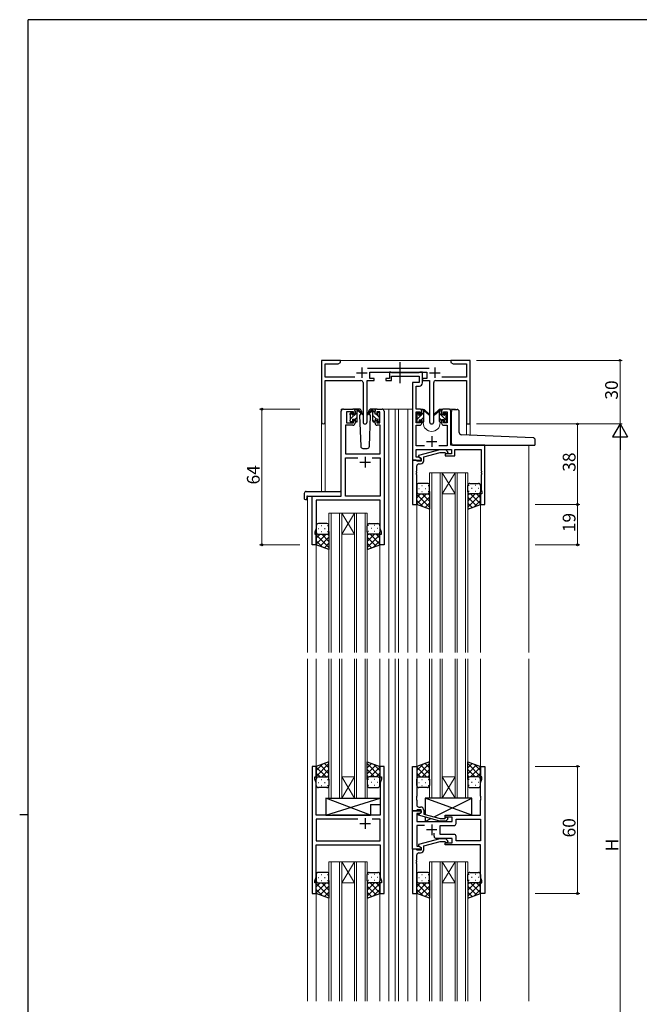
# Model space of a CAD drawing. Extents: x 0 to 1133, y 0 to 806.
# Drawn here: x 0 to 292, y 338 to 802 of the extents above; entities that cross this region are included whole.
import ezdxf

# ---------------------------------------------------------------- set-up
doc = ezdxf.new("R2010")
doc.units = 0
doc.linetypes.add('YCENTER_1', pattern=[13, 10, -1, 1, -1])
for name, color, linetype, lineweight in [('YKK_11', 7, 'CONTINUOUS', 30), ('YKK_12', 2, 'CONTINUOUS', 13), ('YKK_13', 4, 'CONTINUOUS', 30), ('YKK_D', 6, 'CONTINUOUS', 13)]:
    doc.layers.add(name, color=color, linetype=linetype, lineweight=lineweight)
doc.layers.add('YKK_ZWAK', color=7, linetype='CONTINUOUS')
doc.styles.get("Standard").update_dxf_attribs({"font": 'ROMANS.SHX', "bigfont": 'EXTFONT.SHX'})

# ---------------------------------------------------------------- blocks, each defined once
blk = doc.blocks.new('A201')
at = {"layer": 'YKK_ZWAK', "color": 254, "linetype": 'Continuous'}
for p, q in [((571, 410), (21, 410)), ((21, 35), (21, 410)), ((19, 222.5), (21, 222.5))]:
    blk.add_line(p, q, dxfattribs=at)

msp = doc.modelspace()

# ---------------------------------------------------------------- linework, layer by layer
at = {"layer": 'YKK_11', "linetype": 'ByBlock', "lineweight": -2, "ltscale": 0.5}
for p, q in [((151.3, 641.28), (142.3, 641.28)), ((142.3, 641.28), (142.3, 612.1)), ((151.3, 640.28), (151.3, 641.28)), ((206.84, 641.28), (203.3, 641.28)), ((203.3, 641.28), (203.3, 640.28)), ((207.02, 641.16), (206.84, 641.28)), ((207.57, 641.16), (207.02, 641.16)), ((207.75, 641.28), (207.57, 641.16)), ((207.84, 641.28), (207.75, 641.28)), ((208.02, 641.16), (207.84, 641.28)), ((208.57, 641.16), (208.02, 641.16)), ((208.75, 641.28), (208.57, 641.16)), ((212.3, 641.28), (208.75, 641.28)), ((212.3, 611.28), (212.3, 641.28)), ((143.93, 633.41), (143.93, 639.65)), ((143.93, 639.65), (150.2, 639.65)), ((150.2, 639.65), (151.3, 640.28)), ((193, 637.41), (163.99, 637.41)), ((203.3, 640.28), (204.39, 639.65)), ((204.39, 639.65), (210.67, 639.65)), ((210.67, 639.65), (210.67, 633.41)), ((157.95, 633.41), (143.93, 633.41)), ((143.93, 612.1), (143.93, 631.78)), ((143.93, 631.78), (160.85, 631.78)), ((163.75, 612.23), (163.75, 631.78)), ((163.75, 631.78), (167.1, 631.78)), ((165.1, 632.78), (165.1, 635.78)), ((165.1, 635.78), (191.9, 635.78)), ((167.1, 632.78), (165.1, 632.78)), ((167.1, 631.78), (167.1, 632.78)), ((174.3, 632.78), (172.6, 632.78)), ((172.6, 632.78), (172.6, 631.78)), ((172.6, 631.78), (175.3, 631.78)), ((175, 635.78), (174.3, 635.78)), ((174.3, 635.78), (174.3, 632.78)), ((175.27, 635.6), (175, 635.78)), ((175.45, 635.48), (175.27, 635.6)), ((175.3, 631.78), (175.3, 633.85)), ((175.3, 633.85), (188.27, 633.85)), ((188.11, 635.48), (175.45, 635.48)), ((188.29, 635.6), (188.11, 635.48)), ((188.27, 633.85), (188.27, 630.78)), ((188.57, 635.78), (188.29, 635.6)), ((189.9, 635.78), (188.57, 635.78)), ((189.9, 630.65), (189.9, 635.78)), ((191.9, 632.78), (189.9, 632.78)), ((189.9, 632.78), (189.9, 631.78)), ((189.9, 631.78), (193.25, 631.78)), ((191.9, 635.78), (191.9, 632.78)), ((193.25, 631.78), (193.25, 612.23)), ((196.15, 631.78), (210.67, 631.78)), ((210.67, 633.41), (199.05, 633.41)), ((210.67, 631.78), (210.67, 611.28)), ((161.85, 630.78), (161.85, 612.23)), ((188.27, 630.78), (185.2, 630.78)), ((185.2, 630.78), (185.2, 594.28)), ((186.83, 618.28), (186.83, 629.15)), ((186.83, 629.15), (188.4, 629.15)), ((195.15, 612.23), (195.15, 630.78)), ((152.6, 618.28), (157.1, 618.28)), ((168.5, 618.28), (170.8, 618.28)), ((188.5, 618.28), (186.83, 618.28)), ((202.2, 618.28), (199.9, 618.28)), ((151.6, 577.28), (151.6, 617.28)), ((157.3, 617.08), (154, 617.08)), ((154, 617.08), (154, 611.88)), ((157.3, 615.98), (157.3, 617.08)), ((158.1, 615.98), (157.3, 615.98)), ((158.1, 617.28), (158.1, 615.98)), ((167.5, 615.98), (167.5, 617.28)), ((168.3, 615.98), (167.5, 615.98)), ((169.8, 617.08), (168.3, 617.08)), ((168.3, 617.08), (168.3, 615.98)), ((169.8, 611.88), (169.8, 617.08)), ((171.8, 617.28), (171.8, 554.28)), ((186.83, 611.88), (186.83, 617.08)), ((186.83, 617.08), (188.7, 617.08)), ((188.7, 617.08), (188.7, 615.98)), ((188.7, 615.98), (189.5, 615.98)), ((189.5, 615.98), (189.5, 617.28)), ((198.9, 617.28), (198.9, 615.98)), ((198.9, 615.98), (199.7, 615.98)), ((199.7, 615.98), (199.7, 617.08)), ((199.7, 617.08), (201.57, 617.08)), ((201.57, 617.08), (201.57, 611.88)), ((203.2, 601.28), (203.2, 617.28)), ((157.1, 610.68), (153.53, 610.68)), ((153.53, 610.68), (153.53, 597.28)), ((154, 611.88), (157.3, 611.88)), ((157.3, 611.88), (157.3, 612.98)), ((157.3, 612.98), (158.1, 612.98)), ((158.1, 612.98), (158.1, 611.68)), ((167.5, 611.68), (167.5, 612.98)), ((167.5, 612.98), (168.3, 612.98)), ((168.3, 612.98), (168.3, 611.88)), ((168.3, 611.88), (169.8, 611.88)), ((169.87, 610.68), (168.5, 610.68)), ((169.87, 597.28), (169.87, 610.68)), ((188.7, 611.88), (186.83, 611.88)), ((186.83, 600.91), (186.83, 610.68)), ((186.83, 610.68), (188.5, 610.68)), ((189.5, 612.98), (188.7, 612.98)), ((188.7, 612.98), (188.7, 611.88)), ((189.5, 611.68), (189.5, 612.98)), ((199.7, 612.98), (198.9, 612.98)), ((198.9, 612.98), (198.9, 611.68)), ((199.7, 611.88), (199.7, 612.98)), ((201.57, 611.88), (199.7, 611.88)), ((199.9, 610.68), (201.57, 610.68)), ((201.57, 610.68), (201.57, 600.91)), ((210.67, 611.28), (212.3, 611.28)), ((190.85, 600.91), (186.83, 600.91)), ((186.83, 595.58), (186.83, 599.28)), ((186.83, 599.28), (203.6, 599.28)), ((201.57, 600.91), (197.55, 600.91)), ((219.2, 601.28), (203.2, 601.28)), ((203.6, 599.28), (203.6, 597.28)), ((205.1, 596.28), (205.1, 599.28)), ((205.1, 599.28), (217.57, 599.28)), ((217.57, 599.28), (217.57, 589.24)), ((219.2, 573.28), (219.2, 601.28)), ((153.53, 597.28), (169.87, 597.28)), ((153.53, 577.28), (153.53, 595.35)), ((153.53, 595.35), (159.45, 595.35)), ((166.15, 595.35), (169.87, 595.35)), ((166.15, 595.35), (169.87, 595.35)), ((169.87, 595.35), (169.87, 577.28)), ((188.33, 595.58), (186.83, 595.58)), ((198.1, 599.08), (188, 596.38)), ((188, 596.38), (188, 595.78)), ((188, 595.78), (189.2, 595.08)), ((189.2, 595.08), (188.33, 595.58)), ((189.2, 595.08), (189.2, 593.78)), ((189.2, 594.28), (189.2, 595.08)), ((190.5, 595.8), (198.26, 597.88)), ((190.5, 593.98), (190.5, 595.8)), ((200.94, 599.08), (198.1, 599.08)), ((198.26, 597.88), (200.45, 597.88)), ((200.45, 597.88), (200.87, 597.46)), ((203.6, 597.28), (200.6, 597.28)), ((200.6, 597.28), (200.6, 596.28)), ((200.6, 596.28), (205.1, 596.28)), ((201.72, 598.31), (200.94, 599.08)), ((185.2, 594.28), (185.2, 573.28)), ((186.9, 594.28), (185.2, 594.28)), ((185.2, 594.28), (189.2, 594.28)), ((187.2, 593.98), (186.9, 594.28)), ((187.4, 593.78), (187.2, 593.98)), ((187.2, 589.24), (187.2, 591.48)), ((189.2, 593.78), (187.4, 593.78)), ((188.2, 592.48), (189, 592.48)), ((187.08, 589.06), (187.2, 589.24)), ((187.08, 588.51), (187.08, 589.06)), ((187.2, 588.33), (187.08, 588.51)), ((187.08, 588.06), (187.2, 588.24)), ((187.08, 587.51), (187.08, 588.06)), ((187.2, 587.33), (187.08, 587.51)), ((187.2, 588.24), (187.2, 588.33)), ((187.2, 573.28), (187.2, 587.33)), ((217.57, 589.24), (217.69, 589.06)), ((217.69, 588.51), (217.57, 588.33)), ((217.57, 588.33), (217.57, 588.24)), ((217.57, 588.24), (217.69, 588.06)), ((217.69, 587.51), (217.57, 587.33)), ((217.57, 587.33), (217.57, 580.19)), ((217.69, 589.06), (217.69, 588.51)), ((217.69, 588.06), (217.69, 587.51)), ((137.8, 554.28), (137.8, 577.28)), ((137.8, 577.28), (151.6, 577.28)), ((169.87, 577.28), (153.53, 577.28)), ((217.9, 578.28), (217.2, 578.28)), ((217.2, 578.28), (217.2, 573.28)), ((217.57, 580.19), (217.9, 579.28)), ((217.9, 579.28), (217.9, 578.28)), ((169.87, 575.35), (139.73, 575.35)), ((139.73, 575.35), (139.73, 562.01)), ((169.87, 570.24), (169.87, 575.35)), ((185.2, 573.28), (187.2, 573.28)), ((217.2, 573.28), (219.2, 573.28)), ((169.99, 570.06), (169.87, 570.24)), ((169.87, 569.33), (169.99, 569.51)), ((169.87, 569.24), (169.87, 569.33)), ((169.99, 569.06), (169.87, 569.24)), ((169.87, 568.33), (169.99, 568.51)), ((169.87, 562.01), (169.87, 568.33)), ((169.99, 569.51), (169.99, 570.06)), ((169.99, 568.51), (169.99, 569.06)), ((139.73, 562.01), (139.1, 560.28)), ((170.5, 560.28), (169.87, 562.01)), ((139.1, 560.28), (139.1, 559.28)), ((139.1, 559.28), (139.8, 559.28)), ((139.8, 559.28), (139.8, 554.28)), ((169.8, 554.28), (169.8, 559.28)), ((169.8, 559.28), (170.5, 559.28)), ((170.5, 559.28), (170.5, 560.28)), ((139.8, 554.28), (137.8, 554.28)), ((171.8, 554.28), (169.8, 554.28)), ((137.8, 449.78), (137.8, 389.78)), ((139.8, 449.78), (137.8, 449.78)), ((139.8, 444.78), (139.8, 449.78)), ((171.8, 449.78), (169.8, 449.78)), ((169.8, 449.78), (169.8, 444.78)), ((171.8, 389.78), (171.8, 449.78)), ((185.2, 428.78), (185.2, 449.78)), ((185.2, 449.78), (187.2, 449.78)), ((187.2, 449.78), (187.2, 435.74)), ((217.2, 444.78), (217.2, 449.78)), ((217.2, 449.78), (219.2, 449.78)), ((219.2, 449.78), (219.2, 389.78)), ((139.1, 443.78), (139.1, 444.78)), ((139.1, 444.78), (139.8, 444.78)), ((139.73, 442.05), (139.1, 443.78)), ((139.73, 426.78), (139.73, 442.05)), ((169.8, 444.78), (170.5, 444.78)), ((170.5, 443.78), (169.87, 442.05)), ((169.87, 442.05), (169.87, 426.78)), ((170.5, 444.78), (170.5, 443.78)), ((217.9, 444.78), (217.2, 444.78)), ((217.27, 442.05), (217.9, 443.78)), ((217.27, 435.74), (217.27, 442.05)), ((217.9, 443.78), (217.9, 444.78)), ((187.2, 435.74), (187.08, 435.56)), ((187.08, 435.56), (187.08, 435.01)), ((187.08, 435.01), (187.2, 434.83)), ((187.2, 434.74), (187.08, 434.56)), ((187.08, 434.56), (187.08, 434.01)), ((187.08, 434.01), (187.2, 433.83)), ((187.2, 434.83), (187.2, 434.74)), ((187.2, 433.83), (187.2, 431.58)), ((217.39, 435.56), (217.27, 435.74)), ((217.27, 434.83), (217.39, 435.01)), ((217.27, 434.74), (217.27, 434.83)), ((217.39, 434.56), (217.27, 434.74)), ((217.27, 433.83), (217.39, 434.01)), ((217.27, 426.78), (217.27, 433.83)), ((217.39, 435.01), (217.39, 435.56)), ((217.39, 434.01), (217.39, 434.56)), ((185.2, 410.78), (185.2, 428.78)), ((185.2, 428.78), (189.2, 428.78)), ((186.9, 428.78), (185.2, 428.78)), ((187.2, 429.08), (186.9, 428.78)), ((188.33, 427.48), (187.13, 427.48)), ((187.13, 427.48), (187.13, 423.78)), ((187.4, 429.28), (187.2, 429.08)), ((189.2, 429.28), (187.4, 429.28)), ((188, 427.29), (189.2, 427.98)), ((188.2, 430.58), (189, 430.58)), ((189.2, 427.98), (188.33, 427.48)), ((189.2, 427.98), (189.2, 429.28)), ((189.2, 428.78), (189.2, 427.98)), ((190.5, 429.08), (190.5, 427.26)), ((146.13, 426.78), (139.73, 426.78)), ((159.45, 424.85), (139.73, 424.85)), ((159.45, 424.85), (139.73, 424.85)), ((139.73, 424.85), (139.73, 414.71)), ((146.32, 426.64), (146.13, 426.78)), ((147.28, 426.64), (146.32, 426.64)), ((147.47, 426.78), (147.28, 426.64)), ((169.87, 426.78), (147.47, 426.78)), ((169.87, 424.85), (166.15, 424.85)), ((169.87, 414.71), (169.87, 424.85)), ((187.13, 423.78), (203.8, 423.78)), ((188, 426.69), (188, 427.29)), ((198.1, 423.98), (188, 426.69)), ((190.5, 427.26), (198.26, 425.18)), ((200.94, 423.98), (198.1, 423.98)), ((198.26, 425.18), (200.45, 425.18)), ((200.45, 425.18), (200.87, 425.61)), ((200.6, 425.78), (200.6, 426.78)), ((200.6, 426.78), (217.27, 426.78)), ((203.8, 425.78), (200.6, 425.78)), ((201.72, 424.76), (200.94, 423.98)), ((203.8, 423.78), (203.8, 425.78)), ((205.73, 424.85), (217.27, 424.85)), ((205.73, 424.85), (217.27, 424.85)), ((205.73, 422.85), (205.73, 424.85)), ((217.27, 424.85), (217.27, 414.71)), ((190.85, 421.85), (187.13, 421.85)), ((187.13, 421.85), (187.13, 412.08)), ((195.35, 416.78), (195.35, 418.22)), ((198.2, 417.71), (198.2, 421.85)), ((198.2, 421.85), (204.73, 421.85)), ((139.73, 414.71), (169.87, 414.71)), ((198.1, 415.58), (188, 412.88)), ((190.5, 412.3), (198.26, 414.38)), ((203.8, 415.78), (196.35, 415.78)), ((200.94, 415.58), (198.1, 415.58)), ((204.73, 417.71), (198.2, 417.71)), ((198.26, 414.38), (200.45, 414.38)), ((200.45, 414.38), (200.87, 413.96)), ((200.6, 412.78), (200.6, 413.78)), ((200.6, 413.78), (203.8, 413.78)), ((201.72, 414.81), (200.94, 415.58)), ((203.8, 413.78), (203.8, 415.78)), ((205.73, 414.71), (205.73, 416.71)), ((217.27, 414.71), (205.73, 414.71)), ((139.73, 397.51), (139.73, 412.78)), ((139.73, 412.78), (169.87, 412.78)), ((169.87, 412.78), (169.87, 405.74)), ((189.2, 410.78), (185.2, 410.78)), ((185.2, 410.78), (185.2, 389.78)), ((186.9, 410.78), (185.2, 410.78)), ((187.2, 410.48), (186.9, 410.78)), ((187.13, 412.08), (188.33, 412.08)), ((187.4, 410.28), (187.2, 410.48)), ((189.2, 410.28), (187.4, 410.28)), ((188, 412.88), (188, 412.28)), ((188, 412.28), (189.2, 411.58)), ((188.2, 408.98), (189, 408.98)), ((188.33, 412.08), (189.2, 411.58)), ((189.2, 411.58), (189.2, 410.78)), ((189.2, 411.58), (189.2, 410.28)), ((190.5, 410.48), (190.5, 412.3)), ((217.27, 412.78), (200.6, 412.78)), ((217.27, 397.51), (217.27, 412.78)), ((169.87, 405.74), (169.99, 405.56)), ((169.99, 405.01), (169.87, 404.83)), ((169.87, 404.83), (169.87, 404.74)), ((169.87, 404.74), (169.99, 404.56)), ((169.99, 405.56), (169.99, 405.01)), ((169.99, 404.56), (169.99, 404.01)), ((187.08, 405.56), (187.2, 405.74)), ((187.08, 405.01), (187.08, 405.56)), ((187.2, 404.83), (187.08, 405.01)), ((187.08, 404.56), (187.2, 404.74)), ((187.08, 404.01), (187.08, 404.56)), ((187.2, 405.74), (187.2, 407.98)), ((187.2, 404.74), (187.2, 404.83)), ((169.99, 404.01), (169.87, 403.83)), ((169.87, 403.83), (169.87, 397.51)), ((187.2, 403.83), (187.08, 404.01)), ((187.2, 389.78), (187.2, 403.83)), ((139.1, 395.78), (139.73, 397.51)), ((139.1, 394.78), (139.1, 395.78)), ((169.87, 397.51), (170.5, 395.78)), ((170.5, 395.78), (170.5, 394.78)), ((217.9, 395.78), (217.27, 397.51)), ((217.9, 394.78), (217.9, 395.78)), ((139.8, 394.78), (139.1, 394.78)), ((139.8, 389.78), (139.8, 394.78)), ((170.5, 394.78), (169.8, 394.78)), ((169.8, 394.78), (169.8, 389.78)), ((217.2, 389.78), (217.2, 394.78)), ((217.2, 394.78), (217.9, 394.78)), ((137.8, 389.78), (139.8, 389.78)), ((169.8, 389.78), (171.8, 389.78)), ((185.2, 389.78), (187.2, 389.78)), ((219.2, 389.78), (217.2, 389.78))]:
    msp.add_line(p, q, dxfattribs=at)
at = {"layer": 'YKK_11', "ltscale": 0.5}
for p, q in [((161.3, 637.98), (161.3, 632.98)), ((195.7, 637.98), (195.7, 632.98)), ((158.8, 635.48), (163.8, 635.48)), ((193.2, 635.48), (198.2, 635.48)), ((194.2, 605.48), (194.2, 600.48)), ((191.7, 602.98), (196.7, 602.98)), ((162.8, 595.78), (162.8, 590.78)), ((160.3, 593.28), (165.3, 593.28)), ((160.3, 422.78), (165.3, 422.78)), ((162.8, 425.28), (162.8, 420.28)), ((196.7, 419.78), (191.7, 419.78)), ((194.2, 422.28), (194.2, 417.28))]:
    msp.add_line(p, q, dxfattribs=at)
at = {"layer": 'YKK_11', "linetype": 'ByBlock', "lineweight": -2, "ltscale": 0.5}
for centre, radius, start, end in [((160.85, 630.78), 1, 0, 90), ((196.15, 630.78), 1, 90, 180), ((188.4, 630.65), 1.5, 270, 360), ((152.6, 617.28), 1, 90, 180), ((157.1, 617.28), 1, 0, 90), ((168.5, 617.28), 1, 90, 180), ((170.8, 617.28), 1, 0, 90), ((188.5, 617.28), 1, 0, 90), ((199.9, 617.28), 1, 90, 180), ((202.2, 617.28), 1, 0, 90), ((143.11, 612.1), 0.815, 180, 0), ((157.1, 611.68), 1, 270, 360), ((162.8, 612.23), 0.95, 180, 0), ((168.5, 611.68), 1, 180, 270), ((188.5, 611.68), 1, 270, 360), ((194.2, 612.23), 0.95, 180, 0), ((199.9, 611.68), 1, 180, 270), ((201.3, 597.88), 0.6, 225, 45), ((188.2, 591.48), 1, 90, 180), ((189, 593.98), 1.5, 270, 360), ((188.2, 431.58), 1, 180, 270), ((189, 429.08), 1.5, 0, 90), ((201.3, 425.18), 0.6, 315, 135), ((204.73, 422.85), 1, 270, 360), ((196.35, 416.78), 1, 180, 270), ((201.3, 414.38), 0.6, 225, 45), ((204.73, 416.71), 1, 0, 90), ((188.2, 407.98), 1, 90, 180), ((189, 410.48), 1.5, 270, 360)]:
    msp.add_arc(centre, radius, start, end, dxfattribs=at)
at = {"layer": 'YKK_12', "ltscale": 1.5}
for p, q in [((150.8, 641.28), (203.8, 641.28)), ((151.6, 577.58), (151.6, 618.28)), ((154.8, 618.28), (151.6, 618.28)), ((169.65, 618.28), (177, 618.28)), ((174, 618.28), (174, 503.53)), ((177, 618.28), (185.2, 618.28)), ((177, 618.28), (177, 503.53)), ((178.5, 618.28), (178.5, 503.53)), ((183, 618.28), (183, 503.53)), ((188.5, 618.28), (190.2, 618.28)), ((190.2, 618.28), (190.2, 618.08)), ((198.2, 618.28), (205.39, 618.28)), ((198.2, 618.28), (198.2, 618.08)), ((205.39, 618.28), (205.39, 618.15)), ((142.3, 612.1), (142.3, 579.47)), ((143.93, 612.1), (143.93, 579.47)), ((190.2, 612.08), (190.2, 611.78)), ((198.2, 612.08), (198.2, 611.78)), ((210.67, 611.28), (210.67, 606.14)), ((212.3, 611.28), (210.67, 611.28)), ((212.3, 611.28), (212.3, 606.07)), ((221.8, 601.28), (240, 601.28)), ((240, 601.28), (240, 503.53)), ((193.2, 588.28), (193.2, 503.53)), ((199.2, 588.28), (193.2, 588.28)), ((194.2, 503.53), (194.2, 588.28)), ((198.2, 588.28), (198.2, 503.53)), ((199.2, 503.53), (199.2, 588.28)), ((199.2, 588.28), (205.2, 588.28)), ((199.2, 588.28), (205.2, 578.28)), ((205.2, 588.28), (199.2, 578.28)), ((205.2, 588.28), (205.2, 503.53)), ((211.2, 588.28), (205.2, 588.28)), ((206.2, 503.53), (206.2, 588.28)), ((210.2, 588.28), (210.2, 503.53)), ((211.2, 503.53), (211.2, 588.28)), ((135.6, 577.28), (135.6, 503.53)), ((138.1, 577.28), (135.6, 577.28)), ((199.2, 578.28), (205.2, 578.28)), ((187.2, 573.78), (187.2, 503.53)), ((217.2, 573.78), (217.2, 503.53)), ((145.8, 569.28), (145.8, 503.53)), ((151.8, 569.28), (145.8, 569.28)), ((146.8, 503.53), (146.8, 569.28)), ((150.8, 569.28), (150.8, 503.53)), ((151.8, 503.53), (151.8, 569.28)), ((151.8, 569.28), (157.8, 569.28)), ((151.8, 569.28), (157.8, 559.28)), ((157.8, 569.28), (151.8, 559.28)), ((157.8, 569.28), (157.8, 503.53)), ((163.8, 569.28), (157.8, 569.28)), ((158.8, 503.53), (158.8, 569.28)), ((162.8, 569.28), (162.8, 503.53)), ((163.8, 503.53), (163.8, 569.28)), ((151.8, 559.28), (157.8, 559.28)), ((139.8, 554.78), (139.8, 503.53)), ((169.8, 554.78), (169.8, 503.53)), ((135.6, 500.53), (135.6, 339.03)), ((139.8, 500.53), (139.8, 449.28)), ((145.8, 500.53), (145.8, 434.78)), ((146.8, 434.78), (146.8, 500.53)), ((150.8, 500.53), (150.8, 434.78)), ((151.8, 434.78), (151.8, 500.53)), ((157.8, 500.53), (157.8, 434.78)), ((158.8, 434.78), (158.8, 500.53)), ((162.8, 500.53), (162.8, 434.78)), ((163.8, 434.78), (163.8, 500.53)), ((169.8, 500.53), (169.8, 449.28)), ((174, 500.53), (174, 339.03)), ((177, 500.53), (177, 339.03)), ((178.5, 500.53), (178.5, 339.03)), ((183, 500.53), (183, 339.03)), ((187.2, 500.53), (187.2, 449.28)), ((193.2, 500.53), (193.2, 434.78)), ((194.2, 434.78), (194.2, 500.53)), ((198.2, 500.53), (198.2, 434.78)), ((199.2, 434.78), (199.2, 500.53)), ((205.2, 500.53), (205.2, 434.78)), ((206.2, 434.78), (206.2, 500.53)), ((210.2, 500.53), (210.2, 434.78)), ((211.2, 434.78), (211.2, 500.53)), ((217.2, 500.53), (217.2, 449.78)), ((240, 500.53), (240, 339.03)), ((135.6, 465.61), (135.6, 373.95)), ((174, 465.61), (174, 373.95)), ((151.8, 444.78), (157.8, 444.78)), ((151.8, 434.78), (157.8, 444.78)), ((157.8, 434.78), (151.8, 444.78)), ((199.2, 444.78), (205.2, 444.78)), ((199.2, 434.78), (205.2, 444.78)), ((205.2, 434.78), (199.2, 444.78)), ((145.8, 434.78), (151.8, 434.78)), ((151.8, 434.78), (157.8, 434.78)), ((157.8, 434.78), (163.8, 434.78)), ((193.2, 434.78), (199.2, 434.78)), ((199.2, 434.78), (205.2, 434.78)), ((205.2, 434.78), (211.2, 434.78)), ((145.8, 404.78), (145.8, 339.03)), ((151.8, 404.78), (145.8, 404.78)), ((146.8, 339.03), (146.8, 404.78)), ((150.8, 404.78), (150.8, 339.03)), ((151.8, 339.03), (151.8, 404.78)), ((151.8, 404.78), (157.8, 404.78)), ((151.8, 404.78), (157.8, 394.78)), ((157.8, 404.78), (151.8, 394.78)), ((157.8, 404.78), (157.8, 339.03)), ((163.8, 404.78), (157.8, 404.78)), ((158.8, 339.03), (158.8, 404.78)), ((162.8, 404.78), (162.8, 339.03)), ((163.8, 339.03), (163.8, 404.78)), ((193.2, 404.78), (193.2, 339.03)), ((199.2, 404.78), (193.2, 404.78)), ((194.2, 339.03), (194.2, 404.78)), ((198.2, 404.78), (198.2, 339.03)), ((199.2, 339.03), (199.2, 404.78)), ((199.2, 404.78), (205.2, 404.78)), ((199.2, 404.78), (205.2, 394.78)), ((205.2, 404.78), (199.2, 394.78)), ((205.2, 404.78), (205.2, 339.03)), ((211.2, 404.78), (205.2, 404.78)), ((206.2, 339.03), (206.2, 404.78)), ((210.2, 404.78), (210.2, 339.03)), ((211.2, 339.03), (211.2, 404.78)), ((139.8, 390.28), (139.8, 339.03)), ((151.8, 394.78), (157.8, 394.78)), ((169.8, 390.28), (169.8, 339.03)), ((199.2, 394.78), (205.2, 394.78)), ((187.2, 389.78), (187.2, 339.03)), ((217.2, 389.78), (217.2, 339.03))]:
    msp.add_line(p, q, dxfattribs=at)
msp.add_arc((194.2, 611.78), 4, 180, 0, dxfattribs=at)
at = {"layer": 'YKK_13', "linetype": 'YCENTER_1', "ltscale": 1.5}
msp.add_line((179.2, 640.44), (179.2, 630.53), dxfattribs=at)
at = {"layer": 'YKK_13', "ltscale": 1.5}
for p, q in [((160.08, 618.28), (157.1, 618.28)), ((158.1, 615.88), (158.1, 617.98)), ((158.4, 618.28), (159.19, 618.28)), ((159.1, 617.78), (159.1, 618.28)), ((159.38, 618.21), (161.56, 616.17)), ((168.5, 618.28), (165.51, 618.28)), ((189.5, 615.68), (189.5, 617.78)), ((189.8, 618.08), (190.59, 618.08)), ((190.5, 617.58), (190.5, 618.08)), ((190.78, 618.01), (192.96, 615.97)), ((197.61, 618.01), (195.43, 615.97)), ((198.6, 618.08), (197.8, 618.08)), ((197.9, 617.58), (197.9, 618.08)), ((198.9, 615.68), (198.9, 617.78)), ((204.49, 618.15), (206.19, 618.15)), ((155.8, 615.58), (155.8, 616.18)), ((155.88, 616.4), (156.38, 616.9)), ((156, 613.28), (156, 615.38)), ((156.9, 616.68), (156.9, 616.34)), ((156.9, 613.48), (156.9, 612.58)), ((156.9, 613.48), (158.1, 613.48)), ((157.36, 615.88), (158.1, 615.88)), ((158.1, 613.48), (158.1, 612.58)), ((159.1, 612.58), (159.1, 617.18)), ((161.53, 615.82), (159.39, 617.52)), ((160.77, 616.22), (160.25, 615.32)), ((160.25, 615.32), (160.76, 600.75)), ((161.1, 616.78), (161.03, 616.66)), ((161.08, 617.32), (161.1, 616.78)), ((164.49, 616.78), (164.51, 617.32)), ((165.34, 615.32), (164.49, 616.78)), ((164.64, 616.53), (164.49, 616.78)), ((164.83, 600.75), (165.34, 615.32)), ((187.2, 615.38), (187.2, 615.98)), ((187.28, 616.2), (187.78, 616.7)), ((187.4, 613.08), (187.4, 615.18)), ((188.3, 616.48), (188.3, 616.14)), ((188.3, 613.28), (188.3, 612.38)), ((188.3, 613.28), (189.5, 613.28)), ((188.76, 615.68), (189.5, 615.68)), ((189.5, 613.28), (189.5, 612.38)), ((190.5, 612.38), (190.5, 616.98)), ((192.93, 615.62), (190.79, 617.32)), ((195.46, 615.62), (197.6, 617.32)), ((197.9, 612.38), (197.9, 616.98)), ((199.63, 615.68), (198.9, 615.68)), ((200.1, 613.28), (198.9, 613.28)), ((198.9, 613.28), (198.9, 612.38)), ((200.1, 616.48), (200.1, 616.14)), ((200.1, 613.28), (200.1, 612.38)), ((201.11, 616.2), (200.61, 616.7)), ((201, 613.08), (201, 615.18)), ((201.2, 615.38), (201.2, 615.98)), ((203.49, 602.28), (203.49, 617.15)), ((207.19, 607.24), (207.19, 617.15)), ((155.8, 612.58), (155.8, 613.08)), ((156.6, 612.28), (156.1, 612.28)), ((158.8, 612.28), (158.4, 612.28)), ((187.2, 612.38), (187.2, 612.88)), ((188, 612.08), (187.5, 612.08)), ((190.2, 612.08), (189.8, 612.08)), ((198.2, 612.08), (198.6, 612.08)), ((200.4, 612.08), (200.9, 612.08)), ((201.2, 612.38), (201.2, 612.88)), ((242.04, 604.82), (208.15, 606.24)), ((242.99, 601.58), (242.99, 603.82)), ((161.76, 599.78), (163.83, 599.78)), ((204.49, 601.28), (242.69, 601.28)), ((187.19, 582.28), (187.19, 579.28)), ((188.11, 580.92), (188.31, 580.92)), ((192.19, 583.28), (188.19, 583.28)), ((189.53, 582.34), (189.73, 582.34)), ((191.14, 580.92), (191.34, 580.92)), ((192.56, 582.34), (192.76, 582.34)), ((193.19, 579.28), (193.19, 582.28)), ((211.2, 579.28), (211.2, 582.28)), ((211.83, 582.34), (211.63, 582.34)), ((212.2, 583.28), (216.2, 583.28)), ((213.25, 580.92), (213.05, 580.92)), ((214.86, 582.34), (214.66, 582.34)), ((216.28, 580.92), (216.08, 580.92)), ((217.2, 582.28), (217.2, 579.28)), ((134.11, 578.47), (134.11, 576.1)), ((135.11, 579.47), (151.1, 579.47)), ((135.3, 576.98), (135.3, 576.09)), ((135.3, 575.59), (135.3, 576.09)), ((135.6, 577.28), (151.1, 577.28)), ((151.6, 578.47), (151.6, 578.97)), ((151.6, 577.78), (151.6, 578.47)), ((187.19, 573.28), (187.19, 579.28)), ((191.81, 578.28), (187.19, 573.66)), ((188.99, 578.28), (187.19, 576.49)), ((187.19, 578.02), (193.19, 572.02)), ((188.19, 578.28), (191.79, 578.28)), ((188.59, 578.28), (192.19, 578.28)), ((193.19, 576.84), (189, 572.64)), ((189.53, 579.51), (189.73, 579.51)), ((189.75, 578.28), (193.19, 574.84)), ((192.53, 578.34), (193.19, 577.67)), ((192.56, 579.51), (192.76, 579.51)), ((193.19, 579.51), (193.19, 571.14)), ((211.2, 579.51), (211.2, 571.14)), ((211.86, 578.34), (211.2, 577.67)), ((214.64, 578.28), (211.2, 574.84)), ((217.2, 578.02), (211.2, 572.02)), ((211.2, 576.84), (215.39, 572.64)), ((211.83, 579.51), (211.63, 579.51)), ((215.8, 578.28), (212.2, 578.28)), ((212.58, 578.28), (217.2, 573.66)), ((216.2, 578.28), (212.6, 578.28)), ((214.86, 579.51), (214.66, 579.51)), ((215.4, 578.28), (217.2, 576.49)), ((217.2, 573.28), (217.2, 579.28)), ((135.11, 575.59), (135.3, 575.59)), ((187.19, 575.19), (190.15, 572.23)), ((193.19, 571.14), (187.19, 573.28)), ((193.19, 574.01), (191.08, 571.9)), ((211.2, 574.01), (213.31, 571.9)), ((211.2, 571.14), (217.2, 573.28)), ((217.2, 575.19), (214.24, 572.23)), ((139.79, 563.28), (139.79, 560.28)), ((144.79, 564.28), (140.79, 564.28)), ((142.13, 563.34), (142.33, 563.34)), ((145.16, 563.34), (145.36, 563.34)), ((145.79, 560.28), (145.79, 563.28)), ((163.8, 560.28), (163.8, 563.28)), ((164.43, 563.34), (164.23, 563.34)), ((164.8, 564.28), (168.8, 564.28)), ((167.46, 563.34), (167.26, 563.34)), ((169.8, 563.28), (169.8, 560.28)), ((139.79, 554.28), (139.79, 560.28)), ((144.41, 559.28), (139.79, 554.66)), ((141.59, 559.28), (139.79, 557.49)), ((139.79, 559.02), (145.79, 553.02)), ((140.71, 561.92), (140.91, 561.92)), ((140.79, 559.28), (144.39, 559.28)), ((141.19, 559.28), (144.79, 559.28)), ((145.79, 557.84), (141.6, 553.64)), ((142.13, 560.51), (142.33, 560.51)), ((142.35, 559.28), (145.79, 555.84)), ((143.74, 561.92), (143.94, 561.92)), ((145.13, 559.34), (145.79, 558.67)), ((145.16, 560.51), (145.36, 560.51)), ((145.79, 560.51), (145.79, 552.14)), ((163.8, 560.51), (163.8, 552.14)), ((164.46, 559.34), (163.8, 558.67)), ((167.24, 559.28), (163.8, 555.84)), ((169.8, 559.02), (163.8, 553.02)), ((163.8, 557.84), (167.99, 553.64)), ((164.43, 560.51), (164.23, 560.51)), ((168.4, 559.28), (164.8, 559.28)), ((165.18, 559.28), (169.8, 554.66)), ((168.8, 559.28), (165.2, 559.28)), ((165.85, 561.92), (165.65, 561.92)), ((167.46, 560.51), (167.26, 560.51)), ((168, 559.28), (169.8, 557.49)), ((168.88, 561.92), (168.68, 561.92)), ((169.8, 554.28), (169.8, 560.28)), ((139.79, 556.19), (142.75, 553.23)), ((145.79, 552.14), (139.79, 554.28)), ((145.79, 555.01), (143.68, 552.9)), ((163.8, 555.01), (165.91, 552.9)), ((163.8, 552.14), (169.8, 554.28)), ((169.8, 556.19), (166.84, 553.23)), ((145.79, 451.93), (139.79, 449.78)), ((139.79, 445.05), (145.79, 451.05)), ((139.79, 447.88), (142.76, 450.84)), ((145.79, 449.06), (143.68, 451.17)), ((145.79, 443.56), (145.79, 451.93)), ((163.8, 443.56), (163.8, 451.93)), ((163.8, 451.93), (169.8, 449.78)), ((163.8, 449.06), (165.91, 451.17)), ((169.8, 445.05), (163.8, 451.05)), ((169.8, 447.88), (166.84, 450.84)), ((193.2, 451.93), (187.2, 449.78)), ((187.2, 445.05), (193.2, 451.05)), ((187.2, 447.88), (190.16, 450.84)), ((193.2, 449.06), (191.08, 451.17)), ((193.2, 443.56), (193.2, 451.93)), ((211.2, 443.56), (211.2, 451.93)), ((211.2, 451.93), (217.2, 449.78)), ((211.2, 449.06), (213.31, 451.17)), ((217.2, 445.05), (211.2, 451.05)), ((217.2, 447.88), (214.24, 450.84)), ((139.79, 449.78), (139.79, 443.78)), ((144.41, 444.78), (139.79, 449.4)), ((141.59, 444.78), (139.79, 446.58)), ((145.79, 446.23), (141.6, 450.43)), ((142.35, 444.78), (145.79, 448.22)), ((163.8, 446.23), (167.99, 450.43)), ((167.24, 444.78), (163.8, 448.22)), ((165.18, 444.78), (169.8, 449.4)), ((168, 444.78), (169.8, 446.58)), ((169.8, 449.78), (169.8, 443.78)), ((187.2, 449.78), (187.2, 443.78)), ((191.82, 444.78), (187.2, 449.4)), ((188.99, 444.78), (187.2, 446.58)), ((193.2, 446.23), (189, 450.43)), ((189.76, 444.78), (193.2, 448.22)), ((211.2, 446.23), (215.39, 450.43)), ((214.64, 444.78), (211.2, 448.22)), ((212.58, 444.78), (217.2, 449.4)), ((215.4, 444.78), (217.2, 446.58)), ((217.2, 449.78), (217.2, 443.78)), ((139.79, 440.78), (139.79, 443.78)), ((140.71, 442.15), (140.91, 442.15)), ((140.79, 444.78), (144.39, 444.78)), ((141.19, 444.78), (144.79, 444.78)), ((142.13, 443.56), (142.33, 443.56)), ((143.74, 442.15), (143.94, 442.15)), ((145.13, 444.73), (145.79, 445.4)), ((145.16, 443.56), (145.36, 443.56)), ((145.79, 443.78), (145.79, 440.78)), ((164.46, 444.73), (163.8, 445.4)), ((163.8, 443.78), (163.8, 440.78)), ((164.43, 443.56), (164.23, 443.56)), ((168.4, 444.78), (164.8, 444.78)), ((168.8, 444.78), (165.2, 444.78)), ((165.85, 442.15), (165.65, 442.15)), ((167.46, 443.56), (167.26, 443.56)), ((168.88, 442.15), (168.68, 442.15)), ((169.8, 440.78), (169.8, 443.78)), ((187.2, 440.78), (187.2, 443.78)), ((188.12, 442.15), (188.32, 442.15)), ((188.2, 444.78), (191.8, 444.78)), ((188.6, 444.78), (192.2, 444.78)), ((189.53, 443.56), (189.73, 443.56)), ((191.15, 442.15), (191.35, 442.15)), ((192.53, 444.73), (193.2, 445.4)), ((192.56, 443.56), (192.76, 443.56)), ((193.2, 443.78), (193.2, 440.78)), ((211.86, 444.73), (211.2, 445.4)), ((211.2, 443.78), (211.2, 440.78)), ((211.83, 443.56), (211.63, 443.56)), ((215.8, 444.78), (212.2, 444.78)), ((216.2, 444.78), (212.6, 444.78)), ((213.25, 442.15), (213.05, 442.15)), ((214.86, 443.56), (214.66, 443.56)), ((216.28, 442.15), (216.08, 442.15)), ((217.2, 440.78), (217.2, 443.78)), ((144.79, 439.78), (140.79, 439.78)), ((142.13, 440.73), (142.33, 440.73)), ((145.16, 440.73), (145.36, 440.73)), ((164.43, 440.73), (164.23, 440.73)), ((164.8, 439.78), (168.8, 439.78)), ((167.46, 440.73), (167.26, 440.73)), ((192.2, 439.78), (188.2, 439.78)), ((189.53, 440.73), (189.73, 440.73)), ((192.56, 440.73), (192.76, 440.73)), ((211.83, 440.73), (211.63, 440.73)), ((212.2, 439.78), (216.2, 439.78)), ((214.86, 440.73), (214.66, 440.73)), ((144.37, 434.78), (144.37, 426.78)), ((144.37, 434.78), (169.87, 434.78)), ((144.37, 426.78), (169.87, 434.78)), ((165.37, 426.78), (144.37, 434.78)), ((169.87, 434.78), (169.87, 431.78)), ((165.37, 431.78), (165.37, 426.78)), ((165.37, 431.78), (169.87, 431.78)), ((144.37, 426.78), (165.37, 426.78)), ((144.8, 399.78), (140.8, 399.78)), ((164.8, 399.78), (168.8, 399.78)), ((192.2, 399.78), (188.2, 399.78)), ((212.2, 399.78), (216.2, 399.78)), ((139.8, 398.78), (139.8, 395.78)), ((139.8, 389.78), (139.8, 395.78)), ((140.72, 397.42), (140.92, 397.42)), ((142.13, 398.84), (142.33, 398.84)), ((142.13, 396.01), (142.33, 396.01)), ((143.75, 397.42), (143.95, 397.42)), ((145.13, 394.84), (145.8, 394.17)), ((145.16, 398.84), (145.36, 398.84)), ((145.16, 396.01), (145.36, 396.01)), ((145.8, 395.78), (145.8, 398.78)), ((145.8, 396.01), (145.8, 387.64)), ((163.8, 395.78), (163.8, 398.78)), ((163.8, 396.01), (163.8, 387.64)), ((164.47, 394.84), (163.8, 394.17)), ((164.43, 398.84), (164.23, 398.84)), ((164.43, 396.01), (164.23, 396.01)), ((165.85, 397.42), (165.65, 397.42)), ((167.46, 398.84), (167.26, 398.84)), ((167.46, 396.01), (167.26, 396.01)), ((168.88, 397.42), (168.68, 397.42)), ((169.8, 398.78), (169.8, 395.78)), ((169.8, 389.78), (169.8, 395.78)), ((187.2, 398.78), (187.2, 395.78)), ((187.2, 389.78), (187.2, 395.78)), ((188.12, 397.42), (188.32, 397.42)), ((189.53, 398.84), (189.73, 398.84)), ((189.53, 396.01), (189.73, 396.01)), ((191.15, 397.42), (191.35, 397.42)), ((192.53, 394.84), (193.2, 394.17)), ((192.56, 398.84), (192.76, 398.84)), ((192.56, 396.01), (192.76, 396.01)), ((193.2, 395.78), (193.2, 398.78)), ((193.2, 396.01), (193.2, 387.64)), ((211.2, 395.78), (211.2, 398.78)), ((211.2, 396.01), (211.2, 387.64)), ((211.87, 394.84), (211.2, 394.17)), ((211.83, 398.84), (211.63, 398.84)), ((211.83, 396.01), (211.63, 396.01)), ((213.25, 397.42), (213.05, 397.42)), ((214.86, 398.84), (214.66, 398.84)), ((214.86, 396.01), (214.66, 396.01)), ((216.28, 397.42), (216.08, 397.42)), ((217.2, 398.78), (217.2, 395.78)), ((217.2, 389.78), (217.2, 395.78)), ((144.42, 394.78), (139.8, 390.16)), ((141.59, 394.78), (139.8, 392.99)), ((139.8, 394.52), (145.8, 388.52)), ((139.8, 391.69), (142.76, 388.73)), ((140.8, 394.78), (144.4, 394.78)), ((141.2, 394.78), (144.8, 394.78)), ((145.8, 393.34), (141.6, 389.14)), ((142.36, 394.78), (145.8, 391.34)), ((145.8, 390.51), (143.68, 388.4)), ((167.24, 394.78), (163.8, 391.34)), ((169.8, 394.52), (163.8, 388.52)), ((163.8, 393.34), (167.99, 389.14)), ((163.8, 390.51), (165.91, 388.4)), ((168.4, 394.78), (164.8, 394.78)), ((165.18, 394.78), (169.8, 390.16)), ((168.8, 394.78), (165.2, 394.78)), ((169.8, 391.69), (166.84, 388.73)), ((168.01, 394.78), (169.8, 392.99)), ((191.82, 394.78), (187.2, 390.16)), ((188.99, 394.78), (187.2, 392.99)), ((187.2, 394.52), (193.2, 388.52)), ((187.2, 391.69), (190.16, 388.73)), ((188.2, 394.78), (191.8, 394.78)), ((188.6, 394.78), (192.2, 394.78)), ((193.2, 393.34), (189, 389.14)), ((189.76, 394.78), (193.2, 391.34)), ((193.2, 390.51), (191.08, 388.4)), ((214.64, 394.78), (211.2, 391.34)), ((217.2, 394.52), (211.2, 388.52)), ((211.2, 393.34), (215.39, 389.14)), ((211.2, 390.51), (213.31, 388.4)), ((215.8, 394.78), (212.2, 394.78)), ((212.58, 394.78), (217.2, 390.16)), ((216.2, 394.78), (212.6, 394.78)), ((217.2, 391.69), (214.24, 388.73)), ((215.41, 394.78), (217.2, 392.99)), ((145.8, 387.64), (139.8, 389.78)), ((163.8, 387.64), (169.8, 389.78)), ((193.2, 387.64), (187.2, 389.78)), ((211.2, 387.64), (217.2, 389.78))]:
    msp.add_line(p, q, dxfattribs=at)
at = {"layer": 'YKK_13', "linetype": 'Continuous', "ltscale": 1.5}
for p, q in [((158.1, 617.98), (158.4, 618.28)), ((198.9, 617.46), (198.28, 618.08)), ((155.8, 615.68), (156.88, 616.77)), ((156, 613.64), (159.1, 616.74)), ((158.09, 613.48), (159.1, 614.49)), ((187.2, 615.65), (188.22, 616.68)), ((187.4, 613.61), (189.48, 615.68)), ((189.32, 613.28), (190.5, 614.46)), ((189.5, 615.71), (190.5, 616.71)), ((201, 613.12), (197.9, 616.22)), ((198.9, 612.97), (197.9, 613.97)), ((201.13, 615.23), (200.1, 616.26)), ((188.2, 612.16), (188.22, 612.18)), ((201.19, 612.92), (201.04, 613.08))]:
    msp.add_line(p, q, dxfattribs=at)
at = {"layer": 'YKK_13'}
for p, q in [((166.21, 618.21), (164.03, 616.17)), ((167.2, 618.28), (166.41, 618.28)), ((166.5, 617.78), (166.5, 618.28)), ((167.5, 615.88), (167.5, 617.98)), ((164.06, 615.82), (166.2, 617.52)), ((166.5, 612.58), (166.5, 617.18)), ((168.24, 615.88), (167.5, 615.88)), ((168.7, 613.48), (167.5, 613.48)), ((167.5, 613.48), (167.5, 612.58)), ((168.7, 616.68), (168.7, 616.34)), ((168.7, 613.48), (168.7, 612.58)), ((169.71, 616.4), (169.21, 616.9)), ((169.6, 613.28), (169.6, 615.38)), ((169.8, 615.58), (169.8, 616.18)), ((166.8, 612.28), (167.2, 612.28)), ((169, 612.28), (169.5, 612.28)), ((169.8, 612.58), (169.8, 613.08)), ((213.1, 426.79), (191.1, 434.79)), ((213.1, 434.79), (191.1, 434.79)), ((191.1, 434.79), (191.1, 427.11)), ((195.42, 425.95), (213.1, 434.79)), ((213.1, 426.79), (213.1, 434.79)), ((191.1, 425.86), (191.1, 423.79)), ((191.1, 423.79), (193.8, 425.14)), ((191.1, 423.79), (200.6, 423.79)), ((200.6, 425.33), (200.6, 426.79)), ((200.6, 426.79), (213.1, 426.79)), ((200.6, 423.79), (200.6, 423.99))]:
    msp.add_line(p, q, dxfattribs=at)
at = {"layer": 'YKK_13', "linetype": 'Continuous'}
for p, q in [((168.26, 613.48), (166.5, 615.25)), ((167.5, 616.49), (166.59, 617.4)), ((169.6, 614.39), (168.1, 615.88)), ((167.21, 612.28), (166.5, 613)), ((169.46, 612.28), (168.7, 613.05))]:
    msp.add_line(p, q, dxfattribs=at)
at = {"layer": 'YKK_13', "ltscale": 1.5}
for centre, radius, start, end in [((158.4, 617.98), 0.3, 90, 180), ((159.1, 617.58), 0.2, 20.8833, 233.1301), ((159.19, 617.98), 0.3, 49.8974, 90), ((160.08, 617.28), 1, 2, 90), ((165.51, 617.28), 1, 90, 178), ((189.8, 617.78), 0.3, 90, 180), ((190.59, 617.78), 0.3, 49.8974, 90), ((197.8, 617.78), 0.3, 90, 130.1026), ((198.6, 617.78), 0.3, 0, 90), ((204.49, 617.15), 1, 90, 180), ((206.19, 617.15), 1, 0, 90), ((156.1, 616.18), 0.3, 135, 180), ((156, 615.58), 0.2, 180, 270), ((156, 613.08), 0.2, 90, 180), ((156.6, 616.68), 0.3, 0, 135), ((156.9, 615.88), 0.25, 123.0557, 326.9443), ((156.6, 616.34), 0.3, 303.0557, 0), ((157.36, 615.58), 0.3, 90, 146.9443), ((158.8, 617.18), 0.3, 0, 53.1301), ((159.56, 617.76), 0.3, 200.8833, 234.62), ((161.65, 615.98), 0.2, 234.62, 114.62), ((187.5, 615.98), 0.3, 135, 180), ((187.4, 615.38), 0.2, 180, 270), ((188, 616.48), 0.3, 0, 135), ((188.3, 615.68), 0.25, 123.0557, 326.9443), ((188, 616.14), 0.3, 303.0557, 0), ((188.76, 615.38), 0.3, 90, 146.9443), ((190.5, 617.38), 0.2, 20.8833, 233.1301), ((190.2, 616.98), 0.3, 0, 53.1301), ((190.96, 617.56), 0.3, 200.8833, 234.62), ((193.05, 615.78), 0.2, 234.62, 114.62), ((195.35, 615.78), 0.2, 65.38, 305.38), ((197.43, 617.56), 0.3, 305.38, 339.1167), ((197.9, 617.38), 0.2, 306.8699, 159.1167), ((198.2, 616.98), 0.3, 126.8699, 180), ((199.63, 615.38), 0.3, 33.0557, 90), ((200.1, 615.68), 0.25, 213.0557, 56.9443), ((200.4, 616.48), 0.3, 45, 180), ((200.4, 616.14), 0.3, 180, 236.9443), ((201, 615.38), 0.2, 270, 0), ((200.9, 615.98), 0.3, 0, 45), ((156.1, 612.58), 0.3, 180, 270), ((156.6, 612.58), 0.3, 270, 0), ((158.4, 612.58), 0.3, 180, 270), ((158.8, 612.58), 0.3, 270, 0), ((187.4, 612.88), 0.2, 90, 180), ((187.5, 612.38), 0.3, 180, 270), ((188, 612.38), 0.3, 270, 0), ((189.8, 612.38), 0.3, 180, 270), ((190.2, 612.38), 0.3, 270, 0), ((198.2, 612.38), 0.3, 180, 270), ((198.6, 612.38), 0.3, 270, 0), ((200.4, 612.38), 0.3, 180, 270), ((200.9, 612.38), 0.3, 270, 0), ((201, 612.88), 0.2, 0, 90), ((208.19, 607.24), 1, 180, 267.6009), ((241.99, 603.82), 1, 0, 87.6009), ((161.76, 600.78), 1, 182, 270), ((163.83, 600.78), 1, 270, 358), ((204.49, 602.28), 1, 180, 270), ((242.69, 601.58), 0.3, 270, 0), ((188.19, 582.28), 1, 90, 180), ((192.19, 582.28), 1, 0, 90), ((212.2, 582.28), 1, 90, 180), ((216.2, 582.28), 1, 0, 90), ((135.11, 578.47), 1, 90.0051, 180), ((134.57, 576.08), 0.462, 177.9535, 223.0495), ((135.6, 576.98), 0.3, 90, 180), ((151.1, 578.97), 0.5, 0, 90.0011), ((151.1, 577.78), 0.5, 270, 0), ((188.19, 579.28), 1, 180, 270), ((188.19, 579.28), 1, 180, 270), ((192.19, 579.28), 1, 270, 0), ((192.19, 579.28), 1, 270, 0), ((212.2, 579.28), 1, 180, 270), ((212.2, 579.28), 1, 180, 270), ((216.2, 579.28), 1, 270, 0), ((216.2, 579.28), 1, 270, 0), ((134.88, 576.72), 1.15, 236.123, 281.5053), ((140.79, 563.28), 1, 90, 180), ((144.79, 563.28), 1, 0, 90), ((164.8, 563.28), 1, 90, 180), ((168.8, 563.28), 1, 0, 90), ((140.79, 560.28), 1, 180, 270), ((140.79, 560.28), 1, 180, 270), ((144.79, 560.28), 1, 270, 0), ((144.79, 560.28), 1, 270, 0), ((164.8, 560.28), 1, 180, 270), ((164.8, 560.28), 1, 180, 270), ((168.8, 560.28), 1, 270, 0), ((168.8, 560.28), 1, 270, 0), ((140.79, 443.78), 1, 90, 180), ((140.79, 443.78), 1, 90, 180), ((144.79, 443.78), 1, 360, 90), ((144.79, 443.78), 1, 360, 90), ((164.8, 443.78), 1, 90, 180), ((164.8, 443.78), 1, 90, 180), ((168.8, 443.78), 1, 360, 90), ((168.8, 443.78), 1, 360, 90), ((188.2, 443.78), 1, 90, 180), ((188.2, 443.78), 1, 90, 180), ((192.2, 443.78), 1, 360, 90), ((192.2, 443.78), 1, 360, 90), ((212.2, 443.78), 1, 90, 180), ((212.2, 443.78), 1, 90, 180), ((216.2, 443.78), 1, 360, 90), ((216.2, 443.78), 1, 360, 90), ((140.79, 440.78), 1, 180, 270), ((144.79, 440.78), 1, 270, 360), ((164.8, 440.78), 1, 180, 270), ((168.8, 440.78), 1, 270, 360), ((188.2, 440.78), 1, 180, 270), ((192.2, 440.78), 1, 270, 360), ((212.2, 440.78), 1, 180, 270), ((216.2, 440.78), 1, 270, 360), ((140.8, 398.78), 1, 90, 180), ((144.8, 398.78), 1, 0, 90), ((164.8, 398.78), 1, 90, 180), ((168.8, 398.78), 1, 0, 90), ((188.2, 398.78), 1, 90, 180), ((192.2, 398.78), 1, 0, 90), ((212.2, 398.78), 1, 90, 180), ((216.2, 398.78), 1, 0, 90), ((140.8, 395.78), 1, 180, 270), ((140.8, 395.78), 1, 180, 270), ((144.8, 395.78), 1, 270, 0), ((144.8, 395.78), 1, 270, 0), ((164.8, 395.78), 1, 180, 270), ((164.8, 395.78), 1, 180, 270), ((168.8, 395.78), 1, 270, 0), ((168.8, 395.78), 1, 270, 0), ((188.2, 395.78), 1, 180, 270), ((188.2, 395.78), 1, 180, 270), ((192.2, 395.78), 1, 270, 0), ((192.2, 395.78), 1, 270, 0), ((212.2, 395.78), 1, 180, 270), ((212.2, 395.78), 1, 180, 270), ((216.2, 395.78), 1, 270, 0), ((216.2, 395.78), 1, 270, 0)]:
    msp.add_arc(centre, radius, start, end, dxfattribs=at)
at = {"layer": 'YKK_13'}
for centre, radius, start, end in [((166.41, 617.98), 0.3, 90, 130.1026), ((166.5, 617.58), 0.2, 306.8699, 159.1167), ((167.2, 617.98), 0.3, 0, 90), ((163.95, 615.98), 0.2, 65.38, 305.38), ((166.03, 617.76), 0.3, 305.38, 339.1167), ((166.8, 617.18), 0.3, 126.8699, 180), ((168.24, 615.58), 0.3, 33.0557, 90), ((168.7, 615.88), 0.25, 213.0557, 56.9443), ((169, 616.68), 0.3, 45, 180), ((169, 616.34), 0.3, 180, 236.9443), ((169.6, 615.58), 0.2, 270, 0), ((169.6, 613.08), 0.2, 0, 90), ((169.5, 616.18), 0.3, 0, 45), ((166.8, 612.58), 0.3, 180, 270), ((167.2, 612.58), 0.3, 270, 0), ((169, 612.58), 0.3, 180, 270), ((169.5, 612.58), 0.3, 270, 0)]:
    msp.add_arc(centre, radius, start, end, dxfattribs=at)
at = {"layer": 'YKK_D', "ltscale": 1.5}
for p, q in [((215.3, 641.28), (283.99, 641.28)), ((282.99, 611.28), (282.99, 641.28)), ((132.1, 618.28), (113.11, 618.28)), ((114.11, 618.28), (114.11, 554.28)), ((215.3, 611.28), (283.99, 611.28)), ((243, 611.28), (263.99, 611.28)), ((243, 611.28), (283.99, 611.28)), ((262.99, 573.28), (262.99, 611.28)), ((282.99, 604.28), (282.99, 218.28)), ((243, 573.28), (263.99, 573.28)), ((132.1, 554.28), (113.11, 554.28)), ((243, 449.78), (263.99, 449.78)), ((262.99, 449.78), (262.99, 389.78)), ((243, 389.78), (263.99, 389.78))]:
    msp.add_line(p, q, dxfattribs=at)
at = {"layer": 'YKK_D', "lineweight": -2}
for p, q in [((282.99, 611.28), (279.49, 605.22)), ((282.99, 611.28), (286.49, 605.22)), ((282.99, 611.28), (282.99, 599.16)), ((279.49, 605.22), (286.49, 605.22))]:
    msp.add_line(p, q, dxfattribs=at)
at = {"layer": 'YKK_D'}
for p, q in [((243, 573.28), (263.99, 573.28)), ((262.99, 573.28), (262.99, 554.28)), ((243, 554.28), (263.99, 554.28))]:
    msp.add_line(p, q, dxfattribs=at)
at = {"layer": 'YKK_D', "linetype": 'ByBlock', "lineweight": -2}
for centre in [(282.99, 641.28), (114.11, 618.28), (262.99, 611.28), (262.99, 573.28), (262.99, 573.28), (114.11, 554.28), (262.99, 554.28), (262.99, 449.78), (262.99, 389.78)]:
    msp.add_circle(centre, 0.425, dxfattribs=at)

# ---------------------------------------------------------------- block references
at = {"layer": 'YKK_ZWAK', "xscale": 1.9999999992, "yscale": 1.9999999992, "zscale": 1.9999999992}
msp.add_blockref('A201', (-38, -18), dxfattribs=at)

# ---------------------------------------------------------------- texts
at = {"layer": 'YKK_D'}
for s, p in [('30', (281.99, 622.76)), ('38', (261.99, 588.76)), ('64', (113.11, 582.76)), ('19', (261.99, 560.26)), ('60', (261.99, 416.26)), ('H', (282.19, 409.68))]:
    msp.add_text(s, height=6, rotation=90, dxfattribs=at).set_placement(p)

doc.saveas('drawing.dxf')
